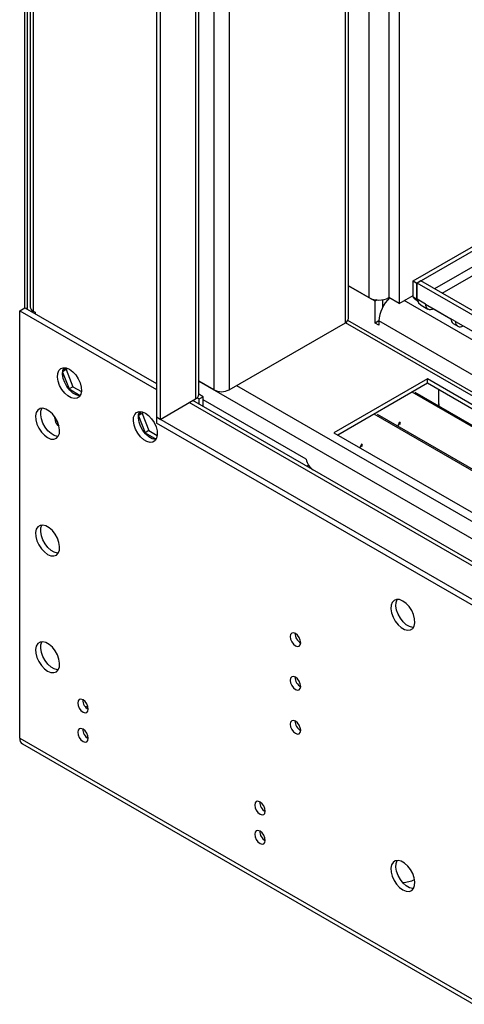
# Model space of a CAD drawing. Units: millimetres. Extents: x 2 to 5882, y 6 to 8322.
# Drawn here: x 683 to 808, y 452 to 728 of the extents above; entities that cross this region are included whole.
import ezdxf

# ---------------------------------------------------------------- set-up
doc = ezdxf.new("R2010")
doc.units = ezdxf.units.MM
doc.header["$LTSCALE"] = 28

msp = doc.modelspace()

# ---------------------------------------------------------------- linework, layer by layer
at = {"color": 7, "linetype": 'Continuous', "lineweight": 25}
for p, q in [((793.356, 654.457), (2166.558, 1447.189)), ((794.417, 653.844), (2167.618, 1446.577)), ((684.815, 646.903), (684.815, 1143.36)), ((685.522, 646.699), (685.522, 1142.952)), ((686.27, 1142.52), (686.27, 647.189)), ((721.585, 1108.662), (721.585, 616.288)), ((722.645, 1108.05), (722.645, 615.676)), ((733.424, 622.616), (733.424, 1101.828)), ((775.32, 643.944), (775.32, 1077.642)), ((786.639, 1071.108), (786.639, 649.763)), ((789.467, 1069.475), (789.467, 648.13)), ((793.356, 649.966), (793.356, 654.457)), ((793.356, 654.457), (794.417, 653.844)), ((794.417, 649.353), (794.417, 653.844)), ((795.548, 654.416), (794.488, 653.803)), ((794.488, 649.312), (794.488, 653.803)), ((998.346, 536.118), (794.488, 653.803)), ((999.407, 536.731), (795.548, 654.416)), ((782.75, 648.741), (775.32, 653.03)), ((775.32, 653.03), (780.982, 649.761)), ((789.467, 648.13), (793.356, 650.375)), ((783.37, 649.099), (782.75, 648.741)), ((782.75, 642.617), (782.75, 648.741)), ((784.871, 647.082), (784.871, 649.167)), ((789.467, 648.13), (786.639, 649.763)), ((786.639, 649.761), (786.64, 649.762)), ((793.356, 649.966), (794.417, 649.353)), ((794.64, 649.277), (794.417, 649.353)), ((796.892, 647.925), (794.488, 649.312)), ((795.604, 647.653), (797.513, 646.551)), ((796.892, 647.925), (803.963, 643.843)), ((683.401, 646.087), (684.815, 646.903)), ((683.401, 526.464), (683.401, 646.087)), ((683.401, 646.087), (721.585, 624.044)), ((684.815, 646.903), (721.585, 625.677)), ((685.381, 646.781), (685.204, 646.679)), ((686.276, 647.08), (686.229, 647.107)), ((687.149, 645.964), (687.679, 645.658)), ((687.679, 645.658), (687.679, 645.25)), ((799.013, 646.7), (799.013, 646.7)), ((799.013, 646.7), (803.963, 643.842)), ((741.914, 623.942), (774.441, 642.72)), ((995.498, 516.121), (775.129, 643.337)), ((783.81, 643.229), (782.75, 642.617)), ((783.81, 642.004), (782.75, 642.617)), ((783.81, 643.229), (783.81, 642.004)), ((840.732, 610.369), (783.81, 643.229)), ((805.239, 643.106), (803.963, 643.843)), ((804.584, 642.469), (805.86, 641.732)), ((805.239, 643.106), (812.31, 639.024)), ((807.36, 641.881), (807.36, 641.881)), ((807.36, 641.881), (812.31, 639.024)), ((695.367, 628.936), (697.206, 624.195)), ((696.409, 629.595), (695.373, 628.997)), ((696.151, 630.125), (695.375, 629.02)), ((696.683, 629.985), (696.409, 629.595)), ((696.409, 629.595), (698.267, 624.807)), ((737.671, 623.942), (733.424, 626.394)), ((797.422, 627.004), (771.259, 611.9)), ((797.422, 625.779), (772.32, 611.288)), ((797.424, 625.778), (772.321, 611.287)), ((957.228, 534.75), (797.422, 627.004)), ((797.422, 625.779), (797.422, 627.004)), ((956.167, 534.137), (797.422, 625.779)), ((698.267, 624.807), (697.206, 624.195)), ((697.206, 624.195), (700.325, 622.394)), ((698.267, 624.807), (700.632, 623.442)), ((951.819, 531.627), (793.074, 623.269)), ((952.207, 531.851), (793.994, 623.186)), ((800.606, 619.858), (800.606, 623.941)), ((722.645, 615.676), (732.545, 621.391)), ((997.339, 467.671), (731.802, 620.962)), ((733.008, 621.736), (733.606, 621.391)), ((734.666, 622.003), (733.424, 622.72)), ((733.606, 621.391), (734.666, 622.003)), ((733.606, 619.921), (733.606, 621.391)), ((734.666, 619.309), (734.666, 622.003)), ((763.481, 604.551), (734.666, 621.186)), ((800.676, 619.98), (800.606, 620.021)), ((717.622, 617.349), (716.586, 616.75)), ((717.364, 617.879), (716.588, 616.774)), ((717.896, 617.738), (717.622, 617.349)), ((717.622, 617.349), (719.48, 612.561)), ((800.606, 619.858), (800.676, 619.899)), ((800.676, 619.328), (800.676, 619.98)), ((693.248, 616.047), (693.254, 616.298)), ((716.58, 616.69), (718.419, 611.949)), ((987.457, 462.804), (721.585, 616.288)), ((721.585, 616.288), (721.585, 614.655)), ((722.645, 615.676), (721.585, 616.288)), ((987.457, 461.171), (721.585, 614.655)), ((941.205, 525.499), (782.459, 617.141)), ((941.593, 525.724), (783.38, 617.058)), ((789.523, 614.846), (789.1, 613.756)), ((789.68, 614.523), (789.449, 614.656)), ((789.799, 614.822), (789.523, 614.846)), ((789.797, 614.822), (789.538, 614.156)), ((694.305, 614.06), (693.904, 614.122)), ((719.48, 612.561), (718.419, 611.949)), ((718.419, 611.949), (721.539, 610.148)), ((719.48, 612.561), (721.845, 611.196)), ((771.259, 611.9), (931.065, 519.646)), ((789.538, 614.156), (789.307, 614.29)), ((778.909, 608.719), (778.517, 607.71)), ((778.924, 608.029), (778.693, 608.162)), ((779.066, 608.395), (778.835, 608.528)), ((779.184, 608.694), (778.909, 608.719)), ((779.182, 608.694), (778.924, 608.029)), ((763.625, 602.591), (764.148, 602.893)), ((702.422, 535.403), (701.86, 535.078)), ((683.401, 526.464), (949.273, 372.979)), ((702.045, 526.722), (702.564, 526.423)), ((684.126, 524.861), (949.998, 371.376)), ((751.542, 498.148), (752.061, 497.848))]:
    msp.add_line(p, q, dxfattribs=at)
at = {"color": 8, "linetype": 'Continuous', "lineweight": 25}
for p, q in [((2167.618, 1442.086), (799.367, 652.211)), ((801.489, 650.986), (2168.679, 1440.248)), ((687.149, 1142.013), (687.149, 645.964)), ((732.545, 1102.335), (732.545, 621.391)), ((737.671, 1099.376), (737.671, 623.942)), ((741.914, 1096.927), (741.914, 623.942)), ((774.441, 642.72), (774.441, 1078.149)), ((780.982, 1074.373), (780.982, 649.761)), ((786.639, 1071.108), (786.639, 649.761)), ((844.975, 617.717), (790.88, 648.946)), ((794.488, 649.394), (794.417, 649.353)), ((993.998, 515.972), (774.441, 642.72)), ((733.424, 626.394), (963.592, 493.521)), ((744.035, 625.167), (965.713, 497.195)), ((995.589, 467.498), (730.777, 620.37))]:
    msp.add_line(p, q, dxfattribs=at)
at = {"color": 7, "linetype": 'Continuous', "lineweight": 25, "flags": 128}
for points in [[(794.734, 648.716), (793.999, 649.286), (793.356, 649.966)], [(794.488, 649.312), (794.896, 648.325), (795.604, 647.653), (795.604, 647.653)], [(697.296, 629.696), (698.202, 629.029), (699.041, 628.124), (699.75, 627.048), (700.278, 625.88), (700.584, 624.708), (700.647, 623.618), (700.46, 622.692), (700.04, 621.997), (699.415, 621.585), (698.634, 621.488), (697.753, 621.711), (696.838, 622.239), (695.958, 623.032), (695.176, 624.032), (694.552, 625.165), (694.131, 626.346), (693.945, 627.487), (694.007, 628.505), (694.313, 629.323), (694.841, 629.882), (695.551, 630.139), (696.389, 630.075), (697.296, 629.696)], [(700.27, 622.298), (700.048, 622.304), (699.167, 622.527), (698.253, 623.055), (697.372, 623.849), (696.59, 624.849), (695.966, 625.981), (695.545, 627.162), (695.359, 628.304), (695.421, 629.321), (695.728, 630.14), (695.736, 630.153)], [(691.179, 610.568), (692.085, 610.189), (692.924, 610.125), (693.634, 610.382), (694.161, 610.941), (694.468, 611.759), (694.53, 612.777), (694.344, 613.918), (693.923, 615.099), (693.299, 616.232), (692.517, 617.232), (691.637, 618.025), (690.722, 618.553), (689.841, 618.777), (689.06, 618.679), (688.435, 618.267), (688.014, 617.572), (687.828, 616.646), (687.891, 615.556), (688.197, 614.384), (688.724, 613.216), (689.434, 612.14), (690.273, 611.235), (691.179, 610.568)], [(694.153, 610.928), (693.932, 610.933), (693.051, 611.157), (692.136, 611.685), (691.255, 612.478), (690.474, 613.478), (689.849, 614.61), (689.429, 615.791), (689.243, 616.933), (689.305, 617.951), (689.611, 618.769), (689.619, 618.782)], [(718.509, 617.45), (719.415, 616.783), (720.254, 615.878), (720.964, 614.802), (721.491, 613.634), (721.797, 612.462), (721.86, 611.372), (721.674, 610.445), (721.253, 609.751), (720.629, 609.339), (719.847, 609.241), (718.966, 609.465), (718.052, 609.993), (717.171, 610.786), (716.389, 611.786), (715.765, 612.919), (715.344, 614.1), (715.158, 615.241), (715.22, 616.259), (715.527, 617.077), (716.054, 617.636), (716.764, 617.893), (717.603, 617.829), (718.509, 617.45)], [(721.483, 610.052), (721.261, 610.058), (720.38, 610.281), (719.466, 610.809), (718.585, 611.603), (717.803, 612.603), (717.179, 613.735), (716.758, 614.916), (716.572, 616.058), (716.635, 617.075), (716.941, 617.894), (716.949, 617.907)], [(691.179, 577.906), (692.085, 577.527), (692.924, 577.464), (693.634, 577.721), (694.161, 578.279), (694.468, 579.097), (694.53, 580.115), (694.344, 581.257), (693.923, 582.438), (693.299, 583.57), (692.517, 584.57), (691.637, 585.363), (690.722, 585.891), (689.841, 586.115), (689.06, 586.017), (688.435, 585.606), (688.014, 584.911), (687.828, 583.984), (687.891, 582.894), (688.197, 581.722), (688.724, 580.555), (689.434, 579.478), (690.273, 578.573), (691.179, 577.906)], [(694.153, 578.266), (693.932, 578.271), (693.051, 578.495), (692.136, 579.023), (691.255, 579.816), (690.474, 580.816), (689.849, 581.949), (689.429, 583.13), (689.243, 584.271), (689.305, 585.289), (689.611, 586.107), (689.619, 586.12)], [(790.528, 564.851), (789.622, 565.23), (788.783, 565.294), (788.073, 565.037), (787.546, 564.478), (787.239, 563.66), (787.177, 562.642), (787.363, 561.501), (787.784, 560.32), (788.408, 559.187), (789.19, 558.187), (790.07, 557.394), (790.985, 556.866), (791.866, 556.642), (792.647, 556.74), (793.272, 557.152), (793.693, 557.847), (793.879, 558.773), (793.816, 559.863), (793.51, 561.035), (792.982, 562.203), (792.273, 563.279), (791.434, 564.184), (790.528, 564.851)], [(793.502, 557.453), (793.28, 557.459), (792.399, 557.682), (791.485, 558.21), (790.604, 559.004), (789.822, 560.004), (789.198, 561.136), (788.777, 562.317), (788.591, 563.459), (788.653, 564.476), (788.96, 565.295), (788.968, 565.308)], [(760.476, 555.744), (759.907, 555.941), (759.426, 555.848), (759.104, 555.477), (758.991, 554.886), (759.104, 554.165), (759.426, 553.423), (759.907, 552.773), (760.476, 552.314), (761.044, 552.117), (761.526, 552.21), (761.848, 552.581), (761.961, 553.172), (761.848, 553.893), (761.526, 554.635), (761.044, 555.285), (760.476, 555.744)], [(691.179, 545.245), (692.085, 544.865), (692.924, 544.802), (693.634, 545.059), (694.161, 545.617), (694.468, 546.436), (694.53, 547.454), (694.344, 548.595), (693.923, 549.776), (693.299, 550.908), (692.517, 551.908), (691.637, 552.702), (690.722, 553.23), (689.841, 553.453), (689.06, 553.356), (688.435, 552.944), (688.014, 552.249), (687.828, 551.322), (687.891, 550.233), (688.197, 549.06), (688.724, 547.893), (689.434, 546.817), (690.273, 545.912), (691.179, 545.245)], [(694.153, 545.604), (693.932, 545.61), (693.051, 545.833), (692.136, 546.361), (691.255, 547.155), (690.474, 548.155), (689.849, 549.287), (689.429, 550.468), (689.243, 551.609), (689.305, 552.627), (689.611, 553.446), (689.619, 553.459)], [(760.476, 543.496), (759.907, 543.693), (759.426, 543.6), (759.104, 543.229), (758.991, 542.638), (759.104, 541.917), (759.426, 541.175), (759.907, 540.525), (760.476, 540.066), (761.044, 539.869), (761.526, 539.962), (761.848, 540.333), (761.961, 540.924), (761.848, 541.645), (761.526, 542.387), (761.044, 543.037), (760.476, 543.496)], [(701.079, 533.732), (701.647, 533.535), (702.129, 533.629), (702.451, 533.999), (702.564, 534.59), (702.451, 535.311), (702.129, 536.053), (701.647, 536.703), (701.079, 537.162), (700.51, 537.359), (700.029, 537.266), (699.707, 536.895), (699.594, 536.304), (699.707, 535.583), (700.029, 534.841), (700.51, 534.191), (701.079, 533.732)], [(701.079, 525.567), (701.647, 525.369), (702.129, 525.463), (702.451, 525.834), (702.564, 526.424), (702.451, 527.146), (702.129, 527.888), (701.647, 528.538), (701.079, 528.996), (700.51, 529.194), (700.029, 529.1), (699.707, 528.73), (699.594, 528.139), (699.707, 527.418), (700.029, 526.675), (700.51, 526.026), (701.079, 525.567)], [(760.476, 527.818), (761.044, 527.621), (761.526, 527.714), (761.848, 528.085), (761.961, 528.676), (761.848, 529.397), (761.526, 530.139), (761.044, 530.789), (760.476, 531.248), (759.907, 531.445), (759.426, 531.351), (759.104, 530.981), (758.991, 530.39), (759.104, 529.669), (759.426, 528.926), (759.907, 528.277), (760.476, 527.818)], [(750.576, 505.158), (751.144, 504.961), (751.626, 505.054), (751.948, 505.425), (752.061, 506.016), (751.948, 506.737), (751.626, 507.479), (751.144, 508.129), (750.576, 508.588), (750.008, 508.785), (749.526, 508.692), (749.204, 508.321), (749.091, 507.73), (749.204, 507.009), (749.526, 506.267), (750.008, 505.617), (750.576, 505.158)], [(750.576, 496.993), (751.144, 496.795), (751.626, 496.889), (751.948, 497.259), (752.061, 497.85), (751.948, 498.572), (751.626, 499.314), (751.144, 499.964), (750.576, 500.422), (750.008, 500.62), (749.526, 500.526), (749.204, 500.156), (749.091, 499.565), (749.204, 498.843), (749.526, 498.101), (750.008, 497.451), (750.576, 496.993)], [(790.528, 484.013), (791.434, 483.634), (792.273, 483.571), (792.982, 483.828), (793.51, 484.386), (793.816, 485.205), (793.879, 486.222), (793.693, 487.364), (793.272, 488.545), (792.647, 489.677), (791.866, 490.677), (790.985, 491.47), (790.07, 491.999), (789.19, 492.222), (788.408, 492.124), (787.784, 491.713), (787.363, 491.018), (787.177, 490.091), (787.239, 489.001), (787.546, 487.829), (788.073, 486.662), (788.783, 485.586), (789.622, 484.68), (790.528, 484.013)], [(793.502, 484.373), (793.28, 484.379), (792.399, 484.602), (791.485, 485.13), (790.604, 485.923), (789.822, 486.924), (789.198, 488.056), (788.777, 489.237), (788.591, 490.378), (788.653, 491.396), (788.96, 492.214), (788.968, 492.227)]]:
    msp.add_lwpolyline(points, dxfattribs=at)
at = {"color": 7, "linetype": 'Continuous', "lineweight": 25}
for centre, radius, start, end in [((783.81, 655.22), 6.148, 242.60976, 297.39073), ((793.242, 642.728), 9.445, 132.81698, 176.96224), ((798.185, 647.715), 1.31, 170.78496, 309.20429), ((687.772, 647.339), 1.51, 185.71639, 245.61061), ((773.818, 644.094), 1.509, 294.37483, 354.30554), ((805.841, 643.865), 1.878, 180.68399, 228.00089), ((806.532, 642.896), 1.31, 170.78496, 309.20429), ((739.793, 628.037), 4.611, 242.61197, 297.38836), ((731.922, 622.765), 1.509, 294.37788, 354.3037), ((695.429, 615.734), 2.203, 171.82916, 241.40178), ((768.124, 605.439), 4.727, 190.82056, 235.99924), ((763.442, 555.742), 3.036, 179.2419, 240.75271), ((763.442, 543.494), 3.036, 179.2419, 240.75271), ((704.045, 537.16), 3.036, 179.23766, 240.75695), ((763.442, 531.245), 3.036, 179.2419, 240.75271), ((684.971, 526.209), 1.591, 170.79066, 237.90285), ((704.045, 528.994), 3.036, 179.23702, 240.75759), ((753.542, 508.585), 3.036, 179.23766, 240.75695), ((753.542, 500.42), 3.036, 179.23702, 240.75759), ((790.04, 494.694), 8.635, 272.86192, 295.7587)]:
    msp.add_arc(centre, radius, start, end, dxfattribs=at)

doc.saveas('drawing.dxf')
